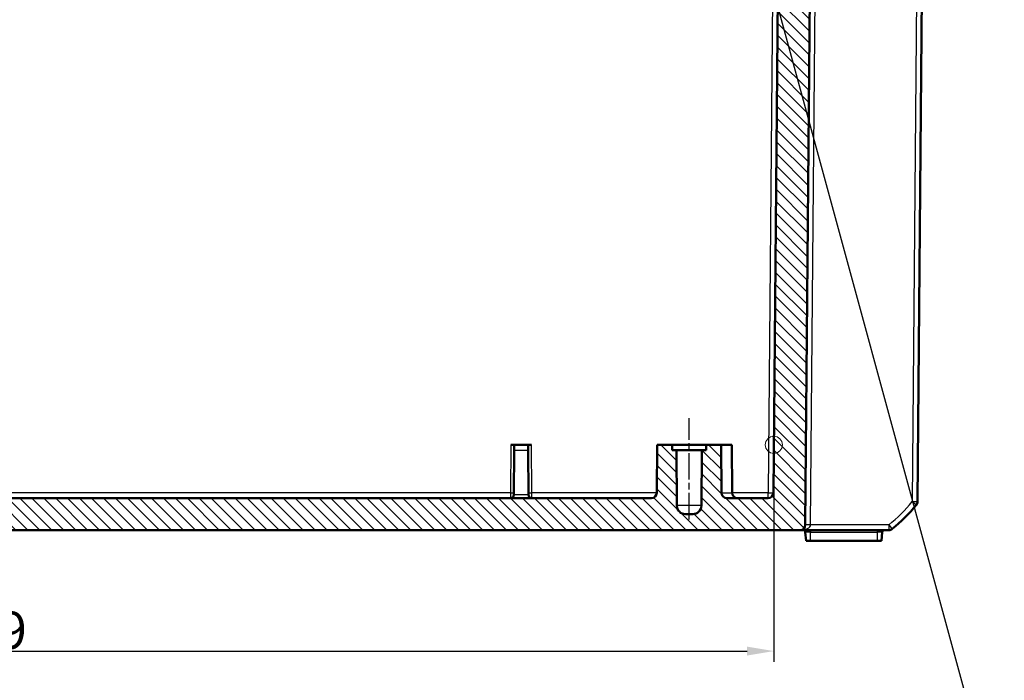
# Model space of a CAD drawing. Units: millimetres. Extents: x 1 to 840, y 1 to 593.
# Drawn here: x 327 to 420, y 399 to 461 of the extents above; entities that cross this region are included whole.
import ezdxf

# ---------------------------------------------------------------- set-up
doc = ezdxf.new("R2010")
doc.units = ezdxf.units.MM
doc.linetypes.add('CHAIN', pattern=[0.3543, 0.2362, -0.0295, 0.0591, -0.0295])
doc.linetypes.add('DASH_DOT', pattern=[0.37, 0.24, -0.06, 0.01, -0.06])
for name, color, linetype, lineweight in [('Bemaßung (ISO)', 1, 'Continuous', 25), ('Mittellinie (ISO)', 1, 'DASH_DOT', 25), ('Schraffur (ISO)', 1, 'Continuous', 18), ('Sichtbar (ISO)', 7, 'Continuous', 50), ('Sichtbar schmal (ISO)', 1, 'Continuous', 25), ('Skizziergeometrie (ISO)', 7, 'Continuous', 25), ('Symbol (ISO)', 1, 'Continuous', 25)]:
    doc.layers.add(name, color=color, linetype=linetype, lineweight=lineweight)
doc.styles.add('3_5', font='isocpeur.ttf', dxfattribs={"width": 1.1})
doc.styles.add('Notiztext (DIN)', font='isocpeur.ttf', dxfattribs={"width": 1.1})
doc.dimstyles.new('18-Bopla 3_5', dxfattribs={"dimtxt": 3.5, "dimasz": 2.5, "dimexe": 1, "dimexo": 0, "dimgap": 0.2, "dimtad": 1, "dimdec": 6, "dimrnd": 1e-08, "dimtxsty": '3_5', "dimcen": 0.09, "dimdle": 7, "dimclrd": 1, "dimclre": 1, "dimclrt": 5, "dimadec": 6, "dimazin": 2, "dimtfac": 0.714286, "dimtdec": 3, "dimtmove": 0, "dimatfit": 3, "dimfxl": 1, "dimtolj": 1, "dimlwd": 25, "dimlwe": 25, "dimarcsym": 0})
doc.dimstyles.new('Standard - Methode 2a (DIN)$7', dxfattribs={"dimtxt": 2.5, "dimasz": 2.5, "dimexe": 1, "dimexo": 0, "dimgap": 0.2, "dimtad": 1, "dimtih": 1, "dimtoh": 1, "dimrnd": 1e-08, "dimtxsty": 'Notiztext (DIN)', "dimcen": 0.09, "dimdle": 10, "dimclrd": 256, "dimclre": 256, "dimclrt": 5, "dimazin": 2, "dimtfac": 1.4, "dimtmove": 0, "dimatfit": 3, "dimfxl": 1, "dimtolj": 1, "dimlwd": -1, "dimlwe": -1, "dimarcsym": 0})

# ---------------------------------------------------------------- blocks, each defined once
blk = doc.blocks.new('*D32')
at = {"layer": 'Bemaßung (ISO)', "color": 1, "linetype": 'Continuous', "lineweight": 25}
for p, q in [((244.149, 420.8), (244.149, 400.449)), ((398.032, 420.8), (398.032, 400.449)), ((246.649, 401.449), (395.532, 401.449))]:
    blk.add_line(p, q, dxfattribs=at)
at = {"layer": 'Bemaßung (ISO)', "color": 1, "linetype": 'Continuous'}
for points in [[(246.649, 401.866), (246.649, 401.032), (244.149, 401.449)], [(395.532, 401.866), (395.532, 401.032), (398.032, 401.449)]]:
    blk.add_solid(points, dxfattribs=at)
at = {"layer": 'Defpoints', "color": 0, "linetype": 'Continuous'}
for p in [(244.149, 420.8), (398.032, 420.8), (398.032, 401.449)]:
    blk.add_point(p, dxfattribs=at)
at = {"layer": 'Bemaßung (ISO)', "color": 5, "linetype": 'Continuous', "lineweight": 25, "insert": (316.058, 401.649), "char_height": 3.5, "attachment_point": 7, "style": '3_5'}
blk.add_mtext('\\A1;153,9', dxfattribs=at)

msp = doc.modelspace()

# ---------------------------------------------------------------- hatches: boundary and pattern name
at = {"layer": 'Schraffur (ISO)'}
h = msp.add_hatch(dxfattribs=at)
h.set_pattern_fill('ANSI31', color=256, scale=6.35, angle=90, style=0)
h.set_pattern_definition([(135, (0, 0), (-0.561266, -0.561266), [])])
edge = h.paths.add_edge_path()
edge.add_line((407.331498, 481.7998252), (406.3402245, 482.7997872))
edge.add_line((406.3402245, 482.7997872), (405.3402245, 482.7997872))
edge.add_line((405.3402245, 482.7997872), (405.2468242, 472.0971692))
edge.add_ellipse((404.9468356, 472.0997872), major_axis=(0.2999886, -0.002618), ratio=1, start_angle=270.5, end_angle=360, ccw=False)
edge.add_line((404.9468356, 471.7997872), (400.5086134, 471.7997872))
edge.add_ellipse((400.5086134, 472.0997872), major_axis=(0, -0.3), ratio=1, start_angle=270.5, end_angle=360, ccw=False)
edge.add_line((400.2086248, 472.0971692), (400.1152245, 482.7997872))
edge.add_line((400.1152245, 482.7997872), (400.0902245, 482.7997872))
edge.add_line((400.0902245, 482.7997872), (399.8269195, 484.7997872))
edge.add_line((399.8269195, 484.7997872), (398.8538524, 484.7997872))
edge.add_line((398.8538524, 484.7997872), (398.5727708, 482.7997872))
edge.add_line((398.5727708, 482.7997872), (397.992396, 416.2954239))
edge.add_ellipse((397.492415, 416.2997872), major_axis=(0.499981, -0.0043633), ratio=1, start_angle=270.5, end_angle=360, ccw=False)
edge.add_line((397.492415, 415.7997872), (393.6295145, 415.7997872))
edge.add_ellipse((393.6295145, 416.2997872), major_axis=(0, -0.5), ratio=1, start_angle=270.5, end_angle=360, ccw=False)
edge.add_line((393.1295335, 416.2954239), (393.0902245, 420.7997872))
edge.add_line((393.0902245, 420.7997872), (391.6902245, 420.7997872))
edge.add_line((391.6902245, 420.7997872), (391.6858611, 420.2997872))
edge.add_line((391.6858611, 420.2997872), (391.2902245, 420.2997872))
edge.add_line((391.2902245, 420.2997872), (391.2447839, 415.0928059))
edge.add_ellipse((390.4448143, 415.0997872), major_axis=(0.7999695, -0.0069812), ratio=1, start_angle=270.5, end_angle=360, ccw=False)
edge.add_line((390.4448143, 414.2997872), (389.7356347, 414.2997872))
edge.add_ellipse((389.7356347, 415.0997872), major_axis=(0, -0.8), ratio=1, start_angle=270.5, end_angle=360, ccw=False)
edge.add_line((388.9356651, 415.0928059), (388.8902245, 420.2997872))
edge.add_line((388.8902245, 420.2997872), (388.4945879, 420.2997872))
edge.add_line((388.4945879, 420.2997872), (388.4902245, 420.7997872))
edge.add_line((388.4902245, 420.7997872), (387.0902245, 420.7997872))
edge.add_line((387.0902245, 420.7997872), (387.0509155, 416.2954239))
edge.add_ellipse((386.5509346, 416.2997872), major_axis=(0.499981, -0.0043633), ratio=1, start_angle=270.5, end_angle=360, ccw=False)
edge.add_line((386.5509346, 415.7997872), (255.6295145, 415.7997872))
edge.add_ellipse((255.6295145, 416.2997872), major_axis=(0, -0.5), ratio=1, start_angle=270.5, end_angle=360, ccw=False)
edge.add_line((255.1295335, 416.2954239), (255.0902245, 420.7997872))
edge.add_line((255.0902245, 420.7997872), (253.6902245, 420.7997872))
edge.add_line((253.6902245, 420.7997872), (253.6858611, 420.2997872))
edge.add_line((253.6858611, 420.2997872), (253.2902245, 420.2997872))
edge.add_line((253.2902245, 420.2997872), (253.2447839, 415.0928059))
edge.add_ellipse((252.4448143, 415.0997872), major_axis=(0.7999695, -0.0069812), ratio=1, start_angle=270.5, end_angle=360, ccw=False)
edge.add_line((252.4448143, 414.2997872), (251.7356347, 414.2997872))
edge.add_ellipse((251.7356347, 415.0997872), major_axis=(0, -0.8), ratio=1, start_angle=270.5, end_angle=360, ccw=False)
edge.add_line((250.9356651, 415.0928059), (250.8902245, 420.2997872))
edge.add_line((250.8902245, 420.2997872), (250.4945879, 420.2997872))
edge.add_line((250.4945879, 420.2997872), (250.4902245, 420.7997872))
edge.add_line((250.4902245, 420.7997872), (249.0902245, 420.7997872))
edge.add_line((249.0902245, 420.7997872), (249.0509155, 416.2954239))
edge.add_ellipse((248.5509346, 416.2997872), major_axis=(0.499981, -0.0043633), ratio=1, start_angle=270.5, end_angle=360, ccw=False)
edge.add_line((248.5509346, 415.7997872), (244.688034, 415.7997872))
edge.add_ellipse((244.688034, 416.2997872), major_axis=(0, -0.5), ratio=1, start_angle=270.5, end_angle=360, ccw=False)
edge.add_line((244.188053, 416.2954239), (243.6076782, 482.7997872))
edge.add_line((243.6076782, 482.7997872), (243.3265966, 484.7997872))
edge.add_line((243.3265966, 484.7997872), (242.3535295, 484.7997872))
edge.add_line((242.3535295, 484.7997872), (242.0902245, 482.7997872))
edge.add_line((242.0902245, 482.7997872), (242.0652245, 482.7997872))
edge.add_line((242.0652245, 482.7997872), (241.9718242, 472.0971692))
edge.add_ellipse((241.6718356, 472.0997872), major_axis=(0.2999886, -0.002618), ratio=1, start_angle=270.5, end_angle=360, ccw=False)
edge.add_line((241.6718356, 471.7997872), (237.2336134, 471.7997872))
edge.add_ellipse((237.2336134, 472.0997872), major_axis=(0, -0.3), ratio=1, start_angle=270.5, end_angle=360, ccw=False)
edge.add_line((236.9336248, 472.0971692), (236.8402245, 482.7997872))
edge.add_line((236.8402245, 482.7997872), (235.8402245, 482.7997872))
edge.add_line((235.8402245, 482.7997872), (234.848951, 481.7998252))
edge.add_line((234.848951, 481.7998252), (234.9363724, 471.7823341))
edge.add_ellipse((236.9362962, 471.7997872), major_axis=(-1.9999238, -0.0174531), ratio=1, start_angle=0, end_angle=89.5)
edge.add_line((236.9362962, 469.7997872), (240.2080182, 469.7997872))
edge.add_ellipse((240.2080182, 469.2997872), major_axis=(0, 0.5), ratio=1, start_angle=270.5, end_angle=360, ccw=False)
edge.add_line((240.7079991, 469.3041504), (241.1967799, 413.2954239))
edge.add_ellipse((241.6967609, 413.2997872), major_axis=(-0.499981, -0.0043633), ratio=1, start_angle=0, end_angle=89.5)
edge.add_line((241.6967609, 412.7997872), (400.4836882, 412.7997872))
edge.add_ellipse((400.4836882, 413.2997872), major_axis=(0, -0.5), ratio=1, start_angle=0, end_angle=89.5)
edge.add_line((400.9836691, 413.2954239), (401.4724499, 469.3041504))
edge.add_ellipse((401.9724308, 469.2997872), major_axis=(-0.499981, 0.0043633), ratio=1, start_angle=270.5, end_angle=360, ccw=False)
edge.add_line((401.9724308, 469.7997872), (405.2441528, 469.7997872))
edge.add_ellipse((405.2441528, 471.7997872), major_axis=(0, -2), ratio=1, start_angle=0, end_angle=89.5)
edge.add_line((407.2440767, 471.7823341), (407.331498, 481.7998252))

# ---------------------------------------------------------------- linework, layer by layer
at = {"layer": 'Mittellinie (ISO)', "linetype": 'CHAIN', "ltscale": 10.561219}
msp.add_line((390.0902245, 413.7954239), (390.0902245, 423.2997872), dxfattribs=at)
at = {"layer": 'Sichtbar (ISO)'}
for p, q in [((398.5727708, 482.7997872), (397.992396, 416.2954239)), ((411.5114024, 415.473343), (412.0596814, 478.2998908)), ((400.9836691, 413.2954239), (401.4724499, 469.3041504)), ((373.6838588, 420.7997872), (373.3838703, 420.7997872)), ((373.6428197, 416.0971692), (373.6795335, 420.3041504)), ((373.6795335, 420.3041504), (373.6838588, 420.7997872)), ((374.9965902, 420.7997872), (373.6838588, 420.7997872)), ((374.9965902, 420.7997872), (375.0009155, 420.3041504)), ((375.2965787, 420.7997872), (374.9965902, 420.7997872)), ((375.0376293, 416.0971692), (375.0009155, 420.3041504)), ((387.0902245, 420.7997872), (387.0509155, 416.2954239)), ((388.4902245, 420.7997872), (387.0902245, 420.7997872)), ((388.4945879, 420.2997872), (388.4902245, 420.7997872)), ((388.4902245, 420.7997872), (391.6902245, 420.7997872)), ((388.8902245, 420.2997872), (388.4945879, 420.2997872)), ((388.9356651, 415.0928059), (388.8902245, 420.2997872)), ((388.8902245, 420.2997872), (391.2902245, 420.2997872)), ((391.2902245, 420.2997872), (391.2447839, 415.0928059)), ((391.6858611, 420.2997872), (391.2902245, 420.2997872)), ((391.6902245, 420.7997872), (391.6858611, 420.2997872)), ((393.0902245, 420.7997872), (391.6902245, 420.7997872)), ((393.1295335, 416.2954239), (393.0902245, 420.7997872)), ((394.0902245, 420.7997872), (393.0902245, 420.7997872)), ((394.0902245, 420.7997872), (394.1295335, 416.2954239)), ((386.5509346, 415.7997872), (255.6295145, 415.7997872)), ((397.492415, 415.7997872), (393.6295145, 415.7997872)), ((390.4448143, 414.2997872), (389.7356347, 414.2997872)), ((241.6967609, 412.7997872), (400.4836882, 412.7997872)), ((408.814413, 412.7997872), (400.4836882, 412.7997872)), ((400.9811972, 412.6172183), (401.0527132, 411.7997872)), ((408.1277358, 411.7997872), (408.1992518, 412.6172183)), ((401.0527132, 411.7997872), (401.4652245, 411.7997872)), ((407.7152245, 411.7997872), (401.4652245, 411.7997872)), ((407.7152245, 411.7997872), (408.1277358, 411.7997872))]:
    msp.add_line(p, q, dxfattribs=at)
for centre, radius, start, end in [((373.3428311, 416.0997872), 0.3, 270, 359.5), ((375.3376179, 416.0997872), 0.3, 180.5, 270), ((386.5509346, 416.2997872), 0.5, 270, 359.5), ((393.6295145, 416.2997872), 0.5, 180.5, 270), ((394.6295145, 416.2997872), 0.5, 180.5, 270), ((397.492415, 416.2997872), 0.5, 270, 359.5), ((389.7356347, 415.0997872), 0.8, 180.5, 270), ((390.4448143, 415.0997872), 0.8, 270, 359.5), ((399.7629522, 424.6276757), 15, 308.626330054, 320.873669946), ((411.0114214, 415.4777063), 0.5, 320.873669946, 359.5), ((411.011418, 415.477308), 0.5, 320.915174654, 359.5), ((400.4836882, 413.2997872), 0.5, 270, 359.5), ((400.7819583, 412.5997872), 0.2, 5, 90), ((408.3984907, 412.5997872), 0.2, 90, 175), ((408.814413, 413.2997872), 0.5, 270, 308.626330054)]:
    msp.add_arc(centre, radius, start, end, dxfattribs=at)
msp.add_open_spline([(411.3995762, 415.1622463), (411.399576, 415.1622453), (411.3995758, 415.1622444), (411.3995756, 415.1622434), (411.3995564, 415.1621578), (411.3995518, 415.1621487), (411.3995593, 415.1622126)], degree=3, knots=[-1.1388939994744, -1.1388939994744, -1.1388939994744, -1.1388939994744, -1.1388416984311, -1.1388416984311, -1.1388416984311, -1.1340906508488, -1.1340906508488, -1.1340906508488, -1.1340906508488], dxfattribs=at)
at = {"layer": 'Sichtbar schmal (ISO)'}
for p, q in [((398.0596995, 481.2997872), (397.492415, 416.2954239)), ((411.5599731, 478.3311371), (411.0114214, 415.473343)), ((401.4836501, 413.2954239), (401.9724308, 469.3041504)), ((373.3838703, 420.7997872), (373.3445613, 416.2954239)), ((373.6795335, 420.3041504), (375.0009155, 420.3041504)), ((375.3358877, 416.2954239), (375.2965787, 420.7997872)), ((373.3445613, 416.2954239), (268.8358877, 416.2954239)), ((373.3445613, 416.2954239), (373.3428311, 415.7997872)), ((375.0376293, 416.0971692), (373.6428197, 416.0971692)), ((375.3376179, 415.7997872), (375.3358877, 416.2954239)), ((387.0509155, 416.2954239), (375.3358877, 416.2954239)), ((393.1295335, 416.2954239), (394.1295335, 416.2954239)), ((397.492415, 416.2954239), (394.1295335, 416.2954239)), ((397.492415, 415.7997872), (397.492415, 416.2954239)), ((391.2447839, 415.0928059), (388.9356651, 415.0928059)), ((401.4652245, 412.7997872), (401.4652245, 412.6172183)), ((408.814413, 413.2954239), (401.4836501, 413.2954239)), ((407.7152245, 412.7997872), (407.7152245, 412.6172183)), ((408.814413, 413.2954239), (408.814413, 412.7997872)), ((401.4652245, 412.6172183), (400.9811972, 412.6172183)), ((401.4652245, 412.6172183), (407.7152245, 412.6172183)), ((401.4652245, 411.7997872), (401.4652245, 412.6172183)), ((408.1992518, 412.6172183), (407.7152245, 412.6172183)), ((407.7152245, 412.6172183), (407.7152245, 411.7997872))]:
    msp.add_line(p, q, dxfattribs=at)
msp.add_arc((399.7629522, 424.6233124), 14.5, 308.626330054, 320.873669946, dxfattribs=at)
for centre, major_axis, ratio, start_param, end_param in [((373.3445613, 416.2980419), (0.2999886, -0.0026179), 0.0087262033, 4.7124651309, 6.2831599216), ((375.3358877, 416.2980419), (-0.2999886, -0.002618), 0.0087262032, 0.0000000004, 1.5707201746), ((397.492415, 416.2997872), (0.499981, -0.0043633), 0.0087262032, 4.7124651329, 6.2831853074), ((411.0114214, 415.4777063), (0.3878783, -0.3155162), 0.0067697693, 4.7178957346, 6.2831853071), ((411.0114214, 415.4777063), (0.499981, -0.0043633), 0.0087262032, 4.7124651328, 6.2831853072), ((400.4836882, 413.2997872), (1, 0), 0.5, 4.7123889804, 6.2744586609), ((401.4836501, 413.2910606), (-0.499981, 0.0043633), 0.0087262032, 4.7124651328, 6.2831853072), ((408.814413, 413.2997872), (0.3121193, -0.3906168), 0.0054475676, 4.7192064967, 6.2831853072)]:
    msp.add_ellipse(centre, major_axis=major_axis, ratio=ratio, start_param=start_param, end_param=end_param, dxfattribs=at)
at = {"layer": 'Skizziergeometrie (ISO)', "color": 1, "linetype": 'Continuous', "lineweight": 18}
msp.add_circle((398.031705, 420.7997872), 0.8, dxfattribs=at)

# ---------------------------------------------------------------- dimensions: what is measured, and where the dimension line sits
at = {"layer": 'Bemaßung (ISO)', "color": 1, "linetype": 'Continuous', "lineweight": 25}
dim = msp.add_linear_dim(base=(398.031705, 401.448968), p1=(244.148744, 420.7997872), p2=(398.031705, 420.7997872), angle=180, dimstyle='18-Bopla 3_5', override={"dimgap": 0.2, "dimdec": 1, "dimtol": 0, "dimlim": 0, "dimtp": 0, "dimtm": 0, "dimtdec": 3, "dimtofl": 0, "dimatfit": 1}, dxfattribs=at)
dim.commit()
dim.dimension.update_dxf_attribs({"geometry": '*D32', "text_midpoint": (321.3520305, 401.448968), "dimtype": 160})

# ---------------------------------------------------------------- leaders
at = {"layer": 'Symbol (ISO)'}
msp.add_leader([(390.0902245, 492.4195593), (419.6471943, 383.9320318)], dimstyle='Standard - Methode 2a (DIN)$7', override={"dimtad": 0}, dxfattribs=at)

doc.saveas('drawing.dxf')
